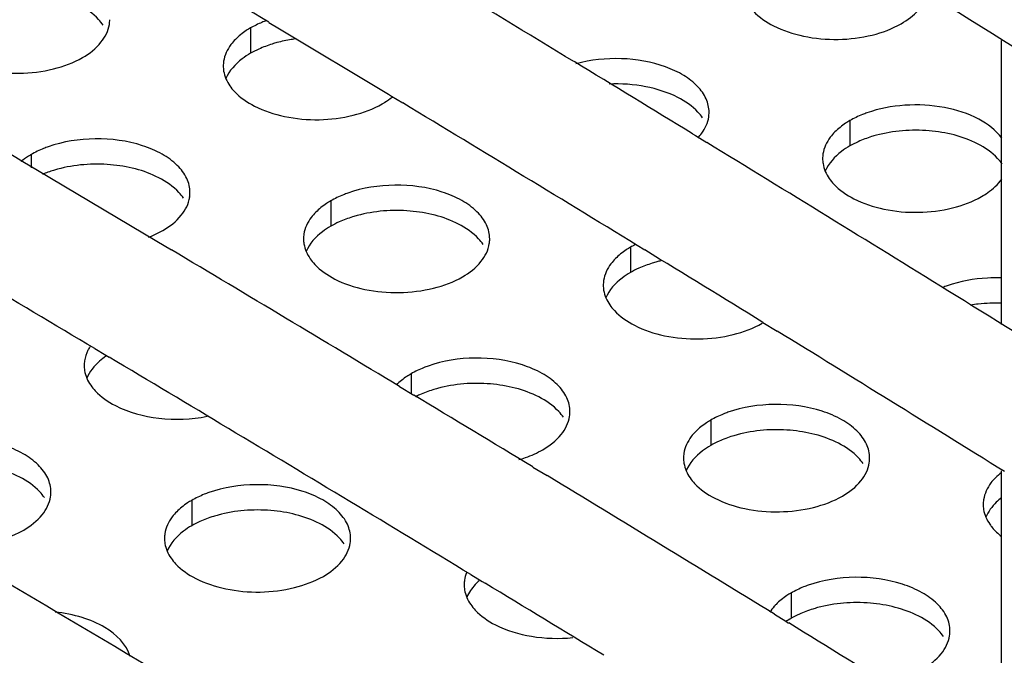
# Model space of a CAD drawing. Units: millimetres. Extents: x -55 to 654, y 7 to 610.
# Drawn here: x 31 to 47, y 442 to 452 of the extents above; entities that cross this region are included whole.
import ezdxf

# ---------------------------------------------------------------- set-up
doc = ezdxf.new("R2010")
doc.units = ezdxf.units.MM
doc.header["$LTSCALE"] = 23.1
doc.layers.get('0').update_dxf_attribs({"linetype": 'CONTINUOUS'})
doc.layers.add('02___PRT_ALL_AXES', color=7, linetype='CONTINUOUS')

msp = doc.modelspace()

# ---------------------------------------------------------------- linework, layer by layer
at = {"color": 7, "linetype": 'Continuous'}
for p, q in [((35.28, 452.37), (35.452, 452.267)), ((35.452, 452.267), (37.206, 451.21)), ((37.206, 451.21), (37.255, 451.181)), ((37.255, 451.181), (37.437, 451.07)), ((42.106, 450.573), (42.155, 450.543)), ((42.155, 450.543), (42.336, 450.433)), ((31.314, 450.124), (31.55, 449.984)), ((31.55, 449.984), (33.476, 448.84)), ((33.476, 448.84), (33.711, 448.7)), ((43.241, 447.531), (43.47, 447.391)), ((32.473, 447.109), (32.652, 447.003)), ((32.652, 447.003), (32.708, 446.969)), ((37.384, 446.498), (37.615, 446.359)), ((39.533, 445.199), (39.763, 445.06)), ((38.535, 443.465), (38.717, 443.355)), ((38.717, 443.355), (38.765, 443.325)), ((43.427, 442.824), (43.608, 442.713)), ((43.608, 442.713), (43.656, 442.683))]:
    msp.add_line(p, q, dxfattribs=at)
for centre, radius, start, end in [((-432.262, -325.967), 907.968, 59.007018, 59.293959), ((-427.007, -317.227), 899.769, 58.718162, 58.884761), ((-415.979, -292.349), 876.712, 57.753359, 58.197948), ((-436.984, -340.874), 919.228, 59.372963, 59.64031), ((-424.845, -313.669), 895.606, 58.575076, 58.718143), ((-425.941, -315.467), 895.711, 58.554667, 58.846716), ((-421.896, -308.845), 889.951, 58.264074, 58.557892), ((-435.195, -337.842), 913.707, 59.213839, 59.499575), ((-430.674, -330.253), 906.874, 58.927459, 59.198048), ((-422.552, -309.917), 889.209, 58.410542, 58.554398), ((-418.358, -303.117), 883.218, 58.101567, 58.263815), ((-419.352, -304.72), 883.106, 58.114006, 58.39335), ((-431.567, -331.747), 906.614, 59.054999, 59.196336), ((-427.53, -325.031), 900.779, 58.767685, 58.910203), ((-428.859, -327.231), 901.348, 58.764995, 59.055054), ((-424.379, -319.842), 894.708, 58.475754, 58.750647), ((-434.996, -344.442), 915.313, 59.118246, 59.543692), ((-425.254, -321.28), 894.391, 58.604212, 58.747516), ((-434.537, -343.667), 912.413, 59.085281, 59.511939), ((-421.209, -314.671), 888.643, 58.314533, 58.458341)]:
    msp.add_arc(centre, radius, start, end, dxfattribs=at)
msp.add_open_spline([(-51.63, 475.468), (-38.939, 469.8), (-14.192, 458.028), (21.412, 438.776), (54.827, 418.262), (75.918, 403.545), (86.04, 395.989)], degree=3, knots=[0, 0, 0, 0, 0.26181, 0.515934, 0.762065, 1, 1, 1, 1], dxfattribs=at)
at = {"layer": '02___PRT_ALL_AXES', "color": 7, "linetype": 'Continuous'}
for p, q in [((34.983, 452.279), (34.983, 451.871)), ((47.088, 447.496), (47.088, 452.077)), ((44.642, 450.785), (44.642, 450.377)), ((31.448, 450.238), (31.448, 450.026)), ((36.277, 449.491), (36.277, 449.082)), ((41.107, 448.744), (41.107, 448.335)), ((37.571, 446.702), (37.571, 446.377)), ((42.401, 445.955), (42.401, 445.547)), ((47.088, 440.556), (47.088, 445.137)), ((34.036, 444.661), (34.036, 444.253)), ((43.695, 443.167), (43.695, 442.759))]:
    msp.add_line(p, q, dxfattribs=at)
at = {"layer": '02___PRT_ALL_AXES', "color": 3, "linetype": 'Continuous'}
for centre, radius, start, end in [((32.211, 452.413), 0.503, 351.4041, 359.9621), ((35.047, 451.667), 0.503, 171.4041, 179.9621), ((41.87, 450.919), 0.503, 351.4041, 359.9621), ((44.706, 450.173), 0.503, 171.4041, 179.9621), ((33.505, 449.625), 0.503, 351.4041, 359.9621), ((36.341, 448.879), 0.503, 171.4041, 179.9621), ((38.335, 448.878), 0.503, 351.4041, 359.9621), ((41.839, 447.474), 1.465, 116.9232, 119.9719), ((41.171, 448.131), 0.503, 171.4041, 179.9621), ((46.838, 446.357), 1.873, 109.5225, 112.05), ((32.806, 446.837), 0.503, 171.4041, 179.9621), ((39.629, 446.09), 0.503, 351.4041, 359.9621), ((42.465, 445.343), 0.503, 171.4041, 179.9621), ((44.458, 445.343), 0.503, 351.4041, 359.9621), ((31.264, 444.796), 0.503, 351.4041, 359.9621), ((47.294, 444.596), 0.503, 171.4041, 179.9621), ((34.1, 444.049), 0.503, 171.4041, 179.9621), ((36.093, 444.049), 0.503, 351.4041, 359.9621), ((38.929, 443.302), 0.503, 171.4041, 179.9621), ((45.752, 442.554), 0.503, 351.4041, 359.9621)]:
    msp.add_arc(centre, radius, start, end, dxfattribs=at)
at = {"layer": '02___PRT_ALL_AXES', "color": 7, "linetype": 'Continuous'}
for centre, radius, start, end in [((42.098, 446.412), 2.171, 103.3295, 105.0785), ((38.373, 444.888), 1.619, 114.3807, 116.7665), ((44.349, 441.624), 1.309, 119.9551, 124.6096)]:
    msp.add_arc(centre, radius, start, end, dxfattribs=at)
at = {"layer": '02___PRT_ALL_AXES', "color": 3, "linetype": 'Continuous'}
for points, knots in [([(45.47, 452.348), (45.572, 452.407), (45.749, 452.539), (45.865, 452.732), (45.891, 452.828)], [0, 0, 0, 0, 0.543749, 1, 1, 1, 1]), ([(43.015, 452.641), (43.037, 452.609), (43.147, 452.475), (43.294, 452.375), (43.412, 452.313)], [0, 0, 0, 0, 0.226721, 1, 1, 1, 1]), ([(35.235, 452.396), (35.212, 452.387), (35.126, 452.354), (35.043, 452.313), (34.983, 452.279)], [0, 0, 0, 0, 0.259396, 1, 1, 1, 1]), ([(32.275, 451.801), (32.387, 451.866), (32.579, 452.011), (32.693, 452.233), (32.709, 452.338)], [0, 0, 0, 0, 0.547343, 1, 1, 1, 1]), ([(34.983, 452.279), (34.96, 452.266), (34.874, 452.212), (34.794, 452.149), (34.741, 452.096)], [0, 0, 0, 0, 0.263293, 1, 1, 1, 1]), ([(43.412, 452.313), (43.564, 452.236), (43.908, 452.124), (44.452, 452.076), (44.99, 452.141), (45.325, 452.265), (45.47, 452.348)], [0, 0, 0, 0, 0.240763, 0.503585, 0.764437, 1, 1, 1, 1]), ([(34.741, 452.096), (34.715, 452.07), (34.626, 451.968), (34.564, 451.839), (34.55, 451.742)], [0, 0, 0, 0, 0.272621, 1, 1, 1, 1]), ([(30.218, 451.766), (30.37, 451.688), (30.714, 451.576), (31.257, 451.529), (31.795, 451.594), (32.13, 451.718), (32.275, 451.801)], [0, 0, 0, 0, 0.240763, 0.503585, 0.764437, 1, 1, 1, 1]), ([(42.373, 450.919), (42.373, 450.993), (42.337, 451.15), (42.187, 451.356), (41.959, 451.53), (41.554, 451.717), (40.957, 451.818), (40.464, 451.766), (40.226, 451.701)], [0, 0, 0, 0, 0.087193, 0.184029, 0.29577, 0.422879, 0.708623, 1, 1, 1, 1]), ([(34.544, 451.667), (34.544, 451.64), (34.553, 451.526), (34.601, 451.418), (34.65, 451.347)], [0, 0, 0, 0, 0.241372, 1, 1, 1, 1]), ([(34.65, 451.347), (34.672, 451.315), (34.781, 451.181), (34.928, 451.08), (35.047, 451.019)], [0, 0, 0, 0, 0.226721, 1, 1, 1, 1]), ([(37.105, 451.054), (37.119, 451.063), (37.174, 451.096), (37.227, 451.133), (37.264, 451.163)], [0, 0, 0, 0, 0.257805, 1, 1, 1, 1]), ([(35.047, 451.019), (35.199, 450.941), (35.543, 450.829), (36.087, 450.781), (36.625, 450.847), (36.96, 450.971), (37.105, 451.054)], [0, 0, 0, 0, 0.240763, 0.503585, 0.764437, 1, 1, 1, 1]), ([(47.09, 450.503), (46.997, 450.632), (46.701, 450.854), (46.153, 451.024), (45.532, 451.058), (45.113, 450.98), (44.918, 450.91)], [0, 0, 0, 0, 0.205373, 0.457387, 0.733252, 1, 1, 1, 1]), ([(42.19, 450.505), (42.214, 450.53), (42.297, 450.628), (42.354, 450.751), (42.368, 450.844)], [0, 0, 0, 0, 0.271218, 1, 1, 1, 1]), ([(44.918, 450.91), (44.894, 450.902), (44.799, 450.866), (44.707, 450.822), (44.642, 450.785)], [0, 0, 0, 0, 0.260038, 1, 1, 1, 1]), ([(44.642, 450.785), (44.619, 450.771), (44.533, 450.718), (44.453, 450.655), (44.4, 450.602)], [0, 0, 0, 0, 0.263293, 1, 1, 1, 1]), ([(34.008, 449.625), (34.008, 449.702), (33.968, 449.869), (33.802, 450.083), (33.552, 450.261), (33.113, 450.445), (32.48, 450.528), (31.964, 450.449), (31.724, 450.363)], [0, 0, 0, 0, 0.086932, 0.184355, 0.297626, 0.426684, 0.714324, 1, 1, 1, 1]), ([(44.4, 450.602), (44.374, 450.575), (44.285, 450.474), (44.223, 450.345), (44.209, 450.248)], [0, 0, 0, 0, 0.272621, 1, 1, 1, 1]), ([(31.724, 450.363), (31.699, 450.355), (31.604, 450.319), (31.513, 450.275), (31.448, 450.238)], [0, 0, 0, 0, 0.260038, 1, 1, 1, 1]), ([(31.448, 450.238), (31.433, 450.229), (31.375, 450.194), (31.321, 450.156), (31.282, 450.124)], [0, 0, 0, 0, 0.258146, 1, 1, 1, 1]), ([(44.203, 450.173), (44.203, 450.146), (44.212, 450.032), (44.26, 449.924), (44.309, 449.853)], [0, 0, 0, 0, 0.241372, 1, 1, 1, 1]), ([(44.309, 449.853), (44.331, 449.821), (44.441, 449.686), (44.588, 449.586), (44.706, 449.525)], [0, 0, 0, 0, 0.226721, 1, 1, 1, 1]), ([(38.838, 448.878), (38.838, 448.955), (38.797, 449.122), (38.632, 449.336), (38.382, 449.514), (37.942, 449.698), (37.31, 449.781), (36.794, 449.702), (36.553, 449.616)], [0, 0, 0, 0, 0.086932, 0.184355, 0.297626, 0.426684, 0.714324, 1, 1, 1, 1]), ([(46.764, 449.56), (46.798, 449.58), (46.92, 449.657), (47.029, 449.757), (47.091, 449.843)], [0, 0, 0, 0, 0.271002, 1, 1, 1, 1]), ([(33.569, 449.013), (33.681, 449.078), (33.873, 449.223), (33.987, 449.444), (34.003, 449.55)], [0, 0, 0, 0, 0.547343, 1, 1, 1, 1]), ([(36.553, 449.616), (36.528, 449.607), (36.434, 449.572), (36.342, 449.528), (36.277, 449.491)], [0, 0, 0, 0, 0.260038, 1, 1, 1, 1]), ([(44.706, 449.525), (44.858, 449.447), (45.203, 449.335), (45.746, 449.287), (46.284, 449.353), (46.619, 449.477), (46.764, 449.56)], [0, 0, 0, 0, 0.240763, 0.503585, 0.764437, 1, 1, 1, 1]), ([(36.277, 449.491), (36.254, 449.477), (36.168, 449.424), (36.088, 449.361), (36.035, 449.308)], [0, 0, 0, 0, 0.263293, 1, 1, 1, 1]), ([(36.035, 449.308), (36.009, 449.281), (35.92, 449.18), (35.858, 449.051), (35.844, 448.954)], [0, 0, 0, 0, 0.272621, 1, 1, 1, 1]), ([(33.339, 448.904), (33.36, 448.912), (33.438, 448.944), (33.515, 448.982), (33.569, 449.013)], [0, 0, 0, 0, 0.258789, 1, 1, 1, 1]), ([(35.838, 448.879), (35.838, 448.852), (35.847, 448.738), (35.895, 448.63), (35.944, 448.559)], [0, 0, 0, 0, 0.241372, 1, 1, 1, 1]), ([(38.399, 448.266), (38.51, 448.33), (38.703, 448.476), (38.816, 448.697), (38.832, 448.803)], [0, 0, 0, 0, 0.547343, 1, 1, 1, 1]), ([(41.107, 448.744), (41.084, 448.73), (40.998, 448.677), (40.917, 448.614), (40.865, 448.56)], [0, 0, 0, 0, 0.263293, 1, 1, 1, 1]), ([(35.944, 448.559), (35.966, 448.527), (36.076, 448.392), (36.223, 448.292), (36.341, 448.231)], [0, 0, 0, 0, 0.226721, 1, 1, 1, 1]), ([(40.865, 448.56), (40.839, 448.534), (40.75, 448.433), (40.688, 448.304), (40.673, 448.207)], [0, 0, 0, 0, 0.272621, 1, 1, 1, 1]), ([(36.341, 448.231), (36.493, 448.153), (36.837, 448.041), (37.381, 447.993), (37.919, 448.059), (38.254, 448.182), (38.399, 448.266)], [0, 0, 0, 0, 0.240763, 0.503585, 0.764437, 1, 1, 1, 1]), ([(40.668, 448.132), (40.668, 448.104), (40.677, 447.991), (40.725, 447.883), (40.773, 447.812)], [0, 0, 0, 0, 0.241372, 1, 1, 1, 1]), ([(47.088, 448.248), (47.012, 448.251), (46.716, 448.249), (46.419, 448.196), (46.212, 448.122)], [0, 0, 0, 0, 0.25789, 1, 1, 1, 1]), ([(40.773, 447.812), (40.795, 447.78), (40.905, 447.645), (41.052, 447.545), (41.171, 447.484)], [0, 0, 0, 0, 0.226721, 1, 1, 1, 1]), ([(41.171, 447.484), (41.323, 447.406), (41.667, 447.294), (42.21, 447.246), (42.748, 447.311), (43.084, 447.435), (43.228, 447.519)], [0, 0, 0, 0, 0.240763, 0.503585, 0.764437, 1, 1, 1, 1]), ([(32.396, 447.138), (32.384, 447.12), (32.344, 447.05), (32.317, 446.972), (32.308, 446.913)], [0, 0, 0, 0, 0.261273, 1, 1, 1, 1]), ([(32.303, 446.838), (32.303, 446.81), (32.312, 446.697), (32.359, 446.589), (32.408, 446.518)], [0, 0, 0, 0, 0.241372, 1, 1, 1, 1]), ([(40.132, 446.089), (40.132, 446.167), (40.091, 446.333), (39.926, 446.548), (39.676, 446.726), (39.236, 446.91), (38.604, 446.993), (38.088, 446.913), (37.847, 446.828)], [0, 0, 0, 0, 0.086932, 0.184355, 0.297626, 0.426684, 0.714324, 1, 1, 1, 1]), ([(37.571, 446.702), (37.549, 446.689), (37.464, 446.637), (37.385, 446.574), (37.333, 446.522)], [0, 0, 0, 0, 0.263056, 1, 1, 1, 1]), ([(37.847, 446.828), (37.822, 446.819), (37.728, 446.783), (37.636, 446.74), (37.571, 446.702)], [0, 0, 0, 0, 0.260038, 1, 1, 1, 1]), ([(32.408, 446.518), (32.43, 446.485), (32.54, 446.351), (32.687, 446.251), (32.806, 446.19)], [0, 0, 0, 0, 0.226721, 1, 1, 1, 1]), ([(44.961, 445.342), (44.962, 445.42), (44.921, 445.586), (44.755, 445.801), (44.505, 445.979), (44.066, 446.163), (43.433, 446.245), (42.917, 446.166), (42.677, 446.081)], [0, 0, 0, 0, 0.086932, 0.184355, 0.297626, 0.426684, 0.714324, 1, 1, 1, 1]), ([(32.806, 446.19), (33.022, 446.079), (33.521, 445.949), (34.031, 445.967), (34.286, 446.017)], [0, 0, 0, 0, 0.48255, 1, 1, 1, 1]), ([(42.677, 446.081), (42.652, 446.072), (42.557, 446.036), (42.466, 445.993), (42.401, 445.955)], [0, 0, 0, 0, 0.260038, 1, 1, 1, 1]), ([(39.693, 445.478), (39.804, 445.542), (39.997, 445.687), (40.11, 445.909), (40.126, 446.015)], [0, 0, 0, 0, 0.547343, 1, 1, 1, 1]), ([(42.401, 445.955), (42.378, 445.942), (42.292, 445.889), (42.211, 445.825), (42.159, 445.772)], [0, 0, 0, 0, 0.263293, 1, 1, 1, 1]), ([(42.159, 445.772), (42.133, 445.746), (42.044, 445.645), (41.982, 445.516), (41.967, 445.418)], [0, 0, 0, 0, 0.272621, 1, 1, 1, 1]), ([(31.767, 444.795), (31.767, 444.873), (31.726, 445.039), (31.56, 445.254), (31.311, 445.432), (30.871, 445.616), (30.239, 445.698), (29.723, 445.619), (29.482, 445.534)], [0, 0, 0, 0, 0.086932, 0.184355, 0.297626, 0.426684, 0.714324, 1, 1, 1, 1]), ([(39.31, 445.318), (39.345, 445.328), (39.477, 445.37), (39.604, 445.427), (39.693, 445.478)], [0, 0, 0, 0, 0.262444, 1, 1, 1, 1]), ([(41.962, 445.343), (41.962, 445.316), (41.971, 445.203), (42.019, 445.094), (42.067, 445.024)], [0, 0, 0, 0, 0.241372, 1, 1, 1, 1]), ([(44.522, 444.731), (44.634, 444.795), (44.826, 444.94), (44.94, 445.162), (44.956, 445.267)], [0, 0, 0, 0, 0.547343, 1, 1, 1, 1]), ([(42.067, 445.024), (42.089, 444.991), (42.199, 444.857), (42.346, 444.757), (42.465, 444.696)], [0, 0, 0, 0, 0.226721, 1, 1, 1, 1]), ([(46.988, 445.025), (46.962, 444.999), (46.873, 444.898), (46.812, 444.769), (46.797, 444.671)], [0, 0, 0, 0, 0.272621, 1, 1, 1, 1]), ([(34.312, 444.787), (34.287, 444.778), (34.192, 444.742), (34.101, 444.699), (34.036, 444.661)], [0, 0, 0, 0, 0.260038, 1, 1, 1, 1]), ([(36.596, 444.048), (36.596, 444.126), (36.556, 444.292), (36.39, 444.507), (36.14, 444.685), (35.701, 444.869), (35.068, 444.951), (34.552, 444.872), (34.312, 444.787)], [0, 0, 0, 0, 0.086932, 0.184355, 0.297626, 0.426684, 0.714324, 1, 1, 1, 1]), ([(31.328, 444.183), (31.439, 444.248), (31.632, 444.393), (31.745, 444.615), (31.761, 444.72)], [0, 0, 0, 0, 0.547343, 1, 1, 1, 1]), ([(34.036, 444.661), (34.013, 444.648), (33.927, 444.595), (33.846, 444.531), (33.794, 444.478)], [0, 0, 0, 0, 0.263293, 1, 1, 1, 1]), ([(42.465, 444.696), (42.617, 444.618), (42.961, 444.506), (43.505, 444.458), (44.042, 444.523), (44.378, 444.647), (44.522, 444.731)], [0, 0, 0, 0, 0.240763, 0.503585, 0.764437, 1, 1, 1, 1]), ([(33.794, 444.478), (33.768, 444.452), (33.679, 444.35), (33.617, 444.222), (33.602, 444.124)], [0, 0, 0, 0, 0.272621, 1, 1, 1, 1]), ([(46.791, 444.596), (46.791, 444.569), (46.8, 444.456), (46.848, 444.347), (46.897, 444.277)], [0, 0, 0, 0, 0.241372, 1, 1, 1, 1]), ([(29.999, 443.944), (30.236, 443.919), (30.696, 443.934), (31.14, 444.075), (31.328, 444.183)], [0, 0, 0, 0, 0.524189, 1, 1, 1, 1]), ([(46.897, 444.277), (46.909, 444.259), (46.964, 444.186), (47.032, 444.122), (47.087, 444.08)], [0, 0, 0, 0, 0.23659, 1, 1, 1, 1]), ([(33.597, 444.049), (33.597, 444.022), (33.606, 443.909), (33.654, 443.8), (33.702, 443.729)], [0, 0, 0, 0, 0.241372, 1, 1, 1, 1]), ([(36.157, 443.436), (36.269, 443.501), (36.461, 443.646), (36.575, 443.868), (36.591, 443.973)], [0, 0, 0, 0, 0.547343, 1, 1, 1, 1]), ([(33.702, 443.729), (33.724, 443.697), (33.834, 443.563), (33.981, 443.463), (34.1, 443.402)], [0, 0, 0, 0, 0.226721, 1, 1, 1, 1]), ([(34.1, 443.402), (34.252, 443.324), (34.596, 443.212), (35.139, 443.164), (35.677, 443.229), (36.013, 443.353), (36.157, 443.436)], [0, 0, 0, 0, 0.240763, 0.503585, 0.764437, 1, 1, 1, 1]), ([(46.256, 442.554), (46.256, 442.632), (46.215, 442.798), (46.049, 443.013), (45.799, 443.19), (45.36, 443.374), (44.727, 443.457), (44.211, 443.378), (43.971, 443.293)], [0, 0, 0, 0, 0.086932, 0.184355, 0.297626, 0.426684, 0.714324, 1, 1, 1, 1]), ([(38.426, 443.302), (38.426, 443.275), (38.435, 443.162), (38.483, 443.053), (38.532, 442.982)], [0, 0, 0, 0, 0.241372, 1, 1, 1, 1]), ([(43.971, 443.293), (43.946, 443.284), (43.851, 443.248), (43.76, 443.204), (43.695, 443.167)], [0, 0, 0, 0, 0.260038, 1, 1, 1, 1]), ([(43.695, 443.167), (43.672, 443.154), (43.586, 443.1), (43.505, 443.037), (43.453, 442.984)], [0, 0, 0, 0, 0.263293, 1, 1, 1, 1]), ([(38.532, 442.982), (38.554, 442.95), (38.664, 442.816), (38.811, 442.716), (38.929, 442.654)], [0, 0, 0, 0, 0.226721, 1, 1, 1, 1]), ([(43.453, 442.984), (43.443, 442.974), (43.405, 442.934), (43.372, 442.891), (43.35, 442.857)], [0, 0, 0, 0, 0.259058, 1, 1, 1, 1]), ([(33.043, 442.141), (32.989, 442.341), (32.709, 442.605), (32.26, 442.788), (31.98, 442.844), (31.833, 442.859)], [0, 0, 0, 0, 0.423868, 0.69751, 1, 1, 1, 1]), ([(38.929, 442.654), (39.111, 442.561), (39.526, 442.439), (39.956, 442.426), (40.176, 442.448)], [0, 0, 0, 0, 0.47923, 1, 1, 1, 1]), ([(45.816, 441.942), (45.928, 442.007), (46.12, 442.152), (46.234, 442.374), (46.25, 442.479)], [0, 0, 0, 0, 0.547343, 1, 1, 1, 1])]:
    msp.add_open_spline(points, degree=3, knots=knots, dxfattribs=at)
at = {"layer": '02___PRT_ALL_AXES', "color": 7, "linetype": 'Continuous'}
for points, knots in [([(32.609, 452.325), (32.586, 452.357), (32.477, 452.491), (32.33, 452.592), (32.211, 452.653)], [0, 0, 0, 0, 0.226721, 1, 1, 1, 1]), ([(35.72, 452.104), (35.694, 452.101), (35.589, 452.086), (35.486, 452.064), (35.41, 452.043)], [0, 0, 0, 0, 0.254186, 1, 1, 1, 1]), ([(35.41, 452.043), (35.384, 452.036), (35.284, 452.007), (35.187, 451.971), (35.117, 451.939)], [0, 0, 0, 0, 0.257773, 1, 1, 1, 1]), ([(34.983, 451.871), (34.937, 451.844), (34.777, 451.739), (34.639, 451.589), (34.586, 451.462)], [0, 0, 0, 0, 0.280726, 1, 1, 1, 1]), ([(41.87, 451.158), (41.709, 451.241), (41.341, 451.357), (40.96, 451.383), (40.762, 451.375)], [0, 0, 0, 0, 0.478289, 1, 1, 1, 1]), ([(42.268, 450.831), (42.246, 450.863), (42.136, 450.997), (41.989, 451.097), (41.87, 451.158)], [0, 0, 0, 0, 0.226721, 1, 1, 1, 1]), ([(46.7, 450.411), (46.46, 450.534), (45.907, 450.666), (45.344, 450.623), (45.069, 450.549)], [0, 0, 0, 0, 0.485949, 1, 1, 1, 1]), ([(45.069, 450.549), (45.043, 450.542), (44.944, 450.513), (44.846, 450.477), (44.776, 450.445)], [0, 0, 0, 0, 0.257773, 1, 1, 1, 1]), ([(44.642, 450.377), (44.596, 450.35), (44.436, 450.245), (44.298, 450.095), (44.245, 449.968)], [0, 0, 0, 0, 0.280726, 1, 1, 1, 1]), ([(47.097, 450.083), (47.075, 450.116), (46.966, 450.25), (46.819, 450.35), (46.7, 450.411)], [0, 0, 0, 0, 0.226721, 1, 1, 1, 1]), ([(33.505, 449.864), (33.266, 449.987), (32.712, 450.119), (32.149, 450.076), (31.875, 450.002)], [0, 0, 0, 0, 0.485949, 1, 1, 1, 1]), ([(31.875, 450.002), (31.853, 449.996), (31.77, 449.972), (31.689, 449.943), (31.63, 449.919)], [0, 0, 0, 0, 0.256149, 1, 1, 1, 1]), ([(33.903, 449.536), (33.881, 449.569), (33.771, 449.703), (33.624, 449.803), (33.505, 449.864)], [0, 0, 0, 0, 0.226721, 1, 1, 1, 1]), ([(36.704, 449.255), (36.678, 449.248), (36.578, 449.219), (36.481, 449.182), (36.411, 449.151)], [0, 0, 0, 0, 0.257773, 1, 1, 1, 1]), ([(38.335, 449.117), (38.095, 449.24), (37.542, 449.372), (36.979, 449.329), (36.704, 449.255)], [0, 0, 0, 0, 0.485949, 1, 1, 1, 1]), ([(36.277, 449.082), (36.231, 449.055), (36.071, 448.951), (35.933, 448.801), (35.88, 448.673)], [0, 0, 0, 0, 0.280726, 1, 1, 1, 1]), ([(38.732, 448.789), (38.71, 448.822), (38.6, 448.956), (38.453, 449.056), (38.335, 449.117)], [0, 0, 0, 0, 0.226721, 1, 1, 1, 1]), ([(41.534, 448.508), (41.508, 448.501), (41.408, 448.472), (41.31, 448.435), (41.24, 448.404)], [0, 0, 0, 0, 0.257773, 1, 1, 1, 1]), ([(41.107, 448.335), (41.06, 448.308), (40.9, 448.204), (40.763, 448.054), (40.709, 447.926)], [0, 0, 0, 0, 0.280726, 1, 1, 1, 1]), ([(47.088, 447.84), (46.963, 447.845), (46.795, 447.839), (46.63, 447.816), (46.589, 447.809)], [0, 0, 0, 0, 0.752686, 1, 1, 1, 1]), ([(32.654, 446.986), (32.618, 446.961), (32.493, 446.865), (32.388, 446.737), (32.344, 446.632)], [0, 0, 0, 0, 0.276187, 1, 1, 1, 1]), ([(39.629, 446.329), (39.389, 446.452), (38.836, 446.583), (38.273, 446.541), (37.998, 446.467)], [0, 0, 0, 0, 0.485949, 1, 1, 1, 1]), ([(37.998, 446.467), (37.972, 446.46), (37.873, 446.431), (37.775, 446.394), (37.705, 446.362)], [0, 0, 0, 0, 0.257773, 1, 1, 1, 1]), ([(40.026, 446.001), (40.004, 446.033), (39.894, 446.168), (39.747, 446.268), (39.629, 446.329)], [0, 0, 0, 0, 0.226721, 1, 1, 1, 1]), ([(44.458, 445.582), (44.219, 445.705), (43.665, 445.836), (43.102, 445.794), (42.828, 445.72)], [0, 0, 0, 0, 0.485949, 1, 1, 1, 1]), ([(42.828, 445.72), (42.802, 445.713), (42.702, 445.684), (42.604, 445.647), (42.534, 445.615)], [0, 0, 0, 0, 0.257773, 1, 1, 1, 1]), ([(44.856, 445.254), (44.834, 445.286), (44.724, 445.421), (44.577, 445.521), (44.458, 445.582)], [0, 0, 0, 0, 0.226721, 1, 1, 1, 1]), ([(42.401, 445.547), (42.354, 445.52), (42.194, 445.415), (42.057, 445.265), (42.004, 445.138)], [0, 0, 0, 0, 0.280726, 1, 1, 1, 1]), ([(31.264, 445.035), (31.024, 445.158), (30.47, 445.289), (29.908, 445.247), (29.633, 445.172)], [0, 0, 0, 0, 0.485949, 1, 1, 1, 1]), ([(31.661, 444.707), (31.639, 444.739), (31.529, 444.874), (31.382, 444.974), (31.264, 445.035)], [0, 0, 0, 0, 0.226721, 1, 1, 1, 1]), ([(47.086, 444.703), (47.057, 444.681), (46.955, 444.593), (46.871, 444.481), (46.833, 444.391)], [0, 0, 0, 0, 0.272772, 1, 1, 1, 1]), ([(36.093, 444.288), (35.854, 444.411), (35.3, 444.542), (34.737, 444.499), (34.463, 444.425)], [0, 0, 0, 0, 0.485949, 1, 1, 1, 1]), ([(34.463, 444.425), (34.437, 444.418), (34.337, 444.389), (34.239, 444.353), (34.169, 444.321)], [0, 0, 0, 0, 0.257773, 1, 1, 1, 1]), ([(34.036, 444.253), (33.989, 444.226), (33.829, 444.121), (33.692, 443.971), (33.638, 443.844)], [0, 0, 0, 0, 0.280726, 1, 1, 1, 1]), ([(36.491, 443.96), (36.469, 443.992), (36.359, 444.127), (36.212, 444.227), (36.093, 444.288)], [0, 0, 0, 0, 0.226721, 1, 1, 1, 1]), ([(38.67, 443.366), (38.647, 443.346), (38.566, 443.268), (38.5, 443.173), (38.468, 443.097)], [0, 0, 0, 0, 0.26917, 1, 1, 1, 1]), ([(45.752, 442.794), (45.513, 442.917), (44.959, 443.048), (44.396, 443.005), (44.122, 442.931)], [0, 0, 0, 0, 0.485949, 1, 1, 1, 1]), ([(44.122, 442.931), (44.096, 442.924), (43.996, 442.895), (43.898, 442.859), (43.828, 442.827)], [0, 0, 0, 0, 0.257773, 1, 1, 1, 1]), ([(46.15, 442.466), (46.128, 442.498), (46.018, 442.632), (45.871, 442.733), (45.752, 442.794)], [0, 0, 0, 0, 0.226721, 1, 1, 1, 1])]:
    msp.add_open_spline(points, degree=3, knots=knots, dxfattribs=at)
for points in [[(35.117, 451.939), (35.071, 451.918), (35.027, 451.896), (34.983, 451.871)], [(44.776, 450.445), (44.73, 450.424), (44.686, 450.402), (44.642, 450.377)], [(36.411, 449.151), (36.365, 449.13), (36.321, 449.107), (36.277, 449.082)], [(41.24, 448.404), (41.195, 448.383), (41.15, 448.36), (41.107, 448.335)], [(42.534, 445.615), (42.489, 445.595), (42.444, 445.572), (42.401, 445.547)], [(34.169, 444.321), (34.124, 444.301), (34.079, 444.278), (34.036, 444.253)], [(43.828, 442.827), (43.783, 442.806), (43.738, 442.784), (43.695, 442.759)]]:
    msp.add_open_spline(points, degree=3, dxfattribs=at)
at = {"layer": '02___PRT_ALL_AXES', "color": 3, "linetype": 'Continuous'}
for points in [[(47.086, 445.112), (47.052, 445.085), (47.019, 445.056), (46.988, 445.025)], [(38.463, 443.492), (38.448, 443.455), (38.438, 443.416), (38.432, 443.377)]]:
    msp.add_open_spline(points, degree=3, dxfattribs=at)

doc.saveas('drawing.dxf')
